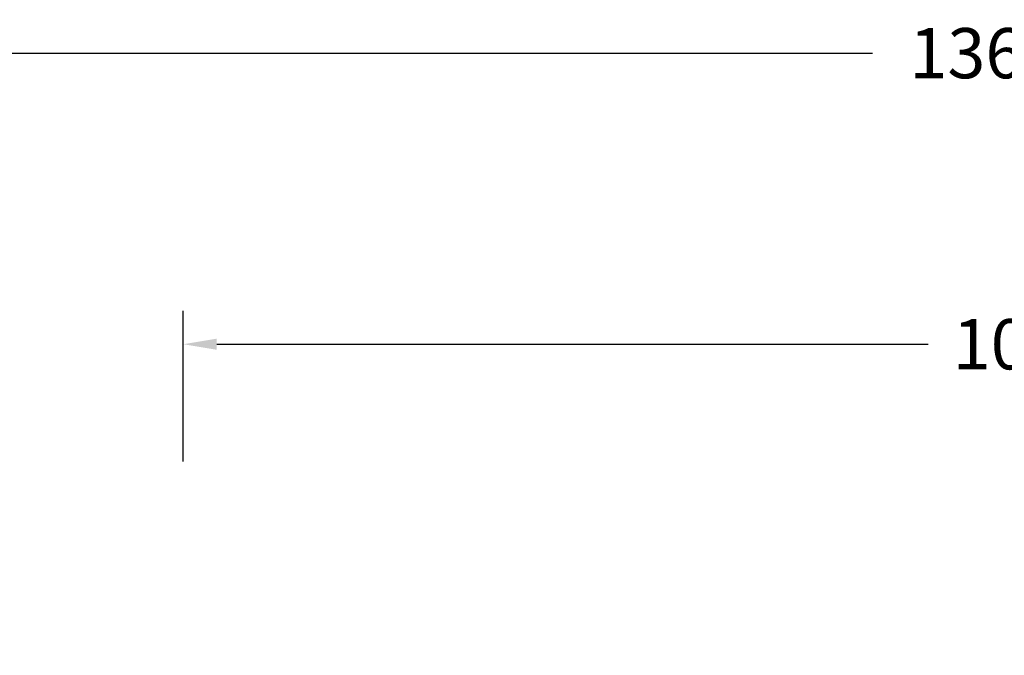
# Model space of a CAD drawing. Units: centimetres. Extents: x -1495 to 977, y -517 to 1027.
# Drawn here: x -652 to -64, y 647 to 1027 of the extents above; entities that cross this region are included whole.
import ezdxf

# ---------------------------------------------------------------- set-up
doc = ezdxf.new("R2010")
doc.units = ezdxf.units.CM
doc.layers.add('VP-EQ', color=7, linetype='Continuous', true_color=0x8a3492)
doc.dimstyles.new('Strefa', dxfattribs={"dimtxt": 14, "dimasz": 20, "dimexe": 20, "dimexo": 50, "dimgap": 20, "dimtad": 0, "dimdec": 0, "dimzin": 0, "dimdsep": 46, "dimtxsty": 'Standard', "dimcen": 0.09, "dimadec": 0, "dimazin": 0, "dimtfac": 1, "dimtdec": 4, "dimtofl": 0, "dimtmove": 0, "dimatfit": 3, "dimfxl": 70, "dimfxlon": 1, "dimtolj": 1, "dimtzin": 0, "dimarcsym": 0})

# ---------------------------------------------------------------- blocks, each defined once
blk = doc.blocks.new('*D5')
at = {"layer": 'Defpoints', "color": 0, "transparency": 16777216}
for p in [(604.79, 1006.65), (-754.91, 246.89), (604.79, 134.8)]:
    blk.add_point(p, dxfattribs=at)
at = {"layer": 'VP-EQ', "color": 0, "lineweight": -2, "transparency": 16777216}
for p, q in [((-754.91, 936.65), (-754.91, 1026.65)), ((604.79, 936.65), (604.79, 1026.65)), ((-734.91, 1006.65), (-142.56, 1006.65)), ((584.79, 1006.65), (-7.56, 1006.65))]:
    blk.add_line(p, q, dxfattribs=at)
at = {"layer": 'VP-EQ', "color": 0, "transparency": 16777216}
for points in [[(-734.91, 1009.98), (-734.91, 1003.32), (-754.91, 1006.65)], [(584.79, 1003.32), (584.79, 1009.98), (604.79, 1006.65)]]:
    blk.add_solid(points, dxfattribs=at)
at = {"layer": 'VP-EQ', "color": 0, "transparency": 16777216, "insert": (-75.06, 1006.65), "char_height": 30, "attachment_point": 5}
blk.add_mtext('\\A1;1360', dxfattribs=at)
blk = doc.blocks.new('*D6')
at = {"layer": 'Defpoints', "color": 0, "transparency": 16777216}
for p in [(456.06, 832.75), (456.06, 118.81), (-554.38, -290.9)]:
    blk.add_point(p, dxfattribs=at)
at = {"layer": 'VP-EQ', "color": 0, "lineweight": -2, "transparency": 16777216}
for p, q in [((-554.38, 762.75), (-554.38, 852.75)), ((456.06, 762.75), (456.06, 852.75)), ((-534.38, 832.75), (-109.16, 832.75)), ((436.06, 832.75), (10.84, 832.75))]:
    blk.add_line(p, q, dxfattribs=at)
at = {"layer": 'VP-EQ', "color": 0, "transparency": 16777216}
for points in [[(-534.38, 836.09), (-534.38, 829.42), (-554.38, 832.75)], [(436.06, 829.42), (436.06, 836.09), (456.06, 832.75)]]:
    blk.add_solid(points, dxfattribs=at)
at = {"layer": 'VP-EQ', "color": 0, "transparency": 16777216, "insert": (-49.16, 832.75), "char_height": 30, "attachment_point": 5}
blk.add_mtext('\\A1;1010', dxfattribs=at)

msp = doc.modelspace()

# ---------------------------------------------------------------- dimensions: what is measured, and where the dimension line sits
at = {"layer": 'VP-EQ', "color": 0}
dim = msp.add_linear_dim(base=(604.79, 1006.65), p1=(-754.91, 246.89), p2=(604.79, 134.8), angle=180, dimstyle='Strefa', override={"dimtxt": 30}, dxfattribs=at)
dim.commit()
dim.dimension.update_dxf_attribs({"geometry": '*D5', "text_midpoint": (-75.06, 1006.65), "dimtype": 160})
dim = msp.add_linear_dim(base=(456.06, 832.75), p1=(-554.38, -290.9), p2=(456.06, 118.81), angle=180, dimstyle='Strefa', override={"dimtxt": 30}, dxfattribs=at)
dim.commit()
dim.dimension.update_dxf_attribs({"geometry": '*D6', "text_midpoint": (-49.16, 832.75)})

doc.saveas('drawing.dxf')
